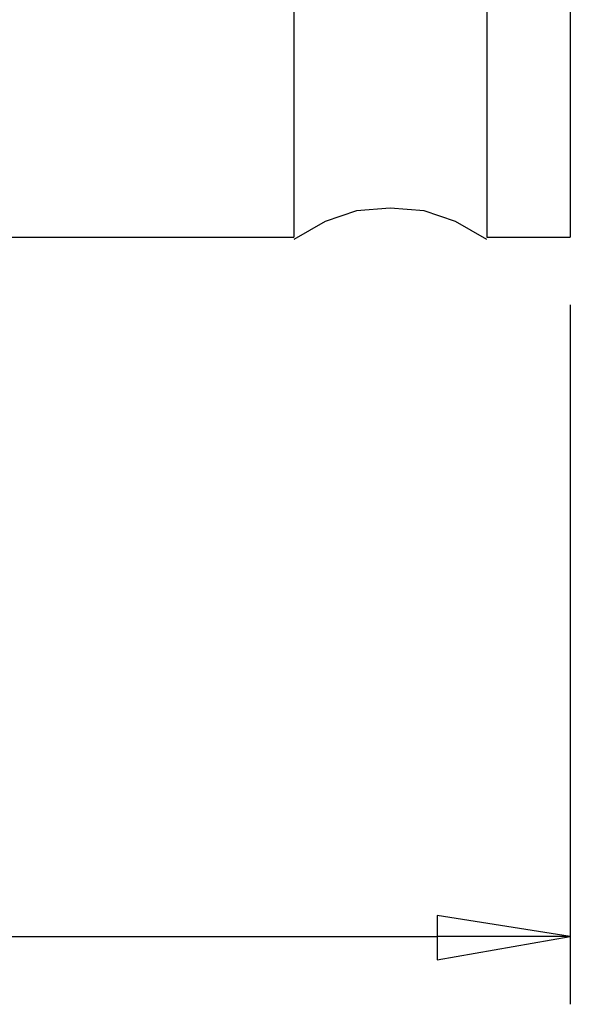
# Model space of a CAD drawing. Units: inches. Extents: x 5 to 292, y -203 to 3.
# Drawn here: x 189 to 202, y -127 to -103 of the extents above; entities that cross this region are included whole.
import ezdxf

# ---------------------------------------------------------------- set-up
doc = ezdxf.new("R2010")
doc.units = ezdxf.units.IN
doc.header["$MEASUREMENT"] = 0
doc.layers.add('Ebene 1', color=7, linetype='Continuous')

# ---------------------------------------------------------------- blocks, each defined once
blk = doc.blocks.new('block 2')
at = {"layer": 'Ebene 1', "true_color": 0x000001}
h = blk.add_hatch(color=178, dxfattribs=at)
h.dxf.hatch_style = 2
h.paths.add_polyline_path([(198.781, -124.549), (198.781, -125.629), (202.02, -125.057)])
h.paths.add_polyline_path([(202.02, -125.057), (198.781, -124.549), (198.781, -125.629)])
at = {"layer": 'Ebene 1', "color": 178, "lineweight": 25, "true_color": 0x000001}
for points in [[(195.289, -64.986), (195.289, -108.039)], [(199.988, -64.986), (199.988, -108.039)], [(202.02, -64.986), (202.02, -108.039)], [(199.988, -108.103), (199.226, -107.658), (198.464, -107.404), (197.638, -107.341), (196.813, -107.404), (196.051, -107.658), (195.289, -108.103)], [(121.248, -108.039), (195.289, -108.039)], [(199.988, -108.039), (202.02, -108.039)], [(202.02, -109.69), (202.02, -126.708)], [(198.781, -124.549), (198.781, -125.629), (202.02, -125.057), (198.781, -124.549)], [(202.02, -125.057), (198.781, -124.549), (198.781, -125.629), (202.02, -125.057)], [(140.615, -125.057), (198.781, -125.057)], [(202.02, -125.057), (198.781, -125.057)]]:
    blk.add_lwpolyline(points, dxfattribs=at)
at = {"layer": 'Ebene 1', "lineweight": 0}
for points in [[(198.781, -124.549), (198.781, -125.629), (202.02, -125.057), (198.781, -124.549)], [(202.02, -125.057), (198.781, -124.549), (198.781, -125.629), (202.02, -125.057)]]:
    blk.add_lwpolyline(points, dxfattribs=at)

msp = doc.modelspace()

# ---------------------------------------------------------------- block references
at = {"layer": 'Ebene 1'}
msp.add_blockref('block 2', (0, 0), dxfattribs=at)

doc.saveas('drawing.dxf')
